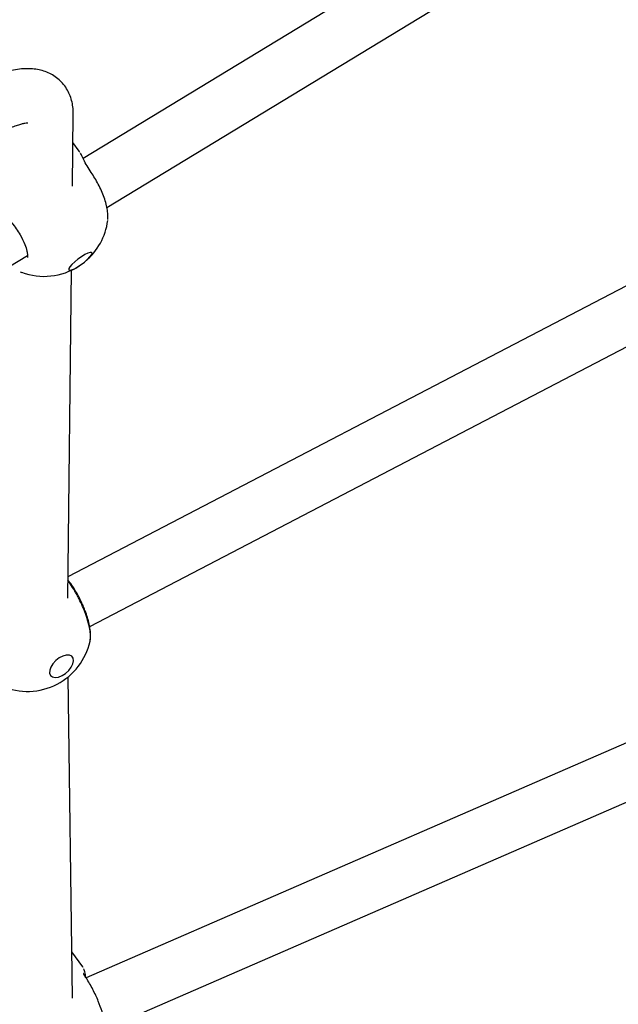
# Model space of a CAD drawing. Units: millimetres. Extents: x -4615 to 3985, y -3098 to 3378.
# Drawn here: x -1546 to -1369, y -203 to 87 of the extents above; entities that cross this region are included whole.
import ezdxf

# ---------------------------------------------------------------- set-up
doc = ezdxf.new("R2010")
doc.units = ezdxf.units.MM
doc.header["$MEASUREMENT"] = 0
doc.layers.add('layer 1', color=7, linetype='Continuous')

msp = doc.modelspace()

# ---------------------------------------------------------------- linework, layer by layer
at = {"layer": 'layer 1', "lineweight": 25}
for points in [[(-1206.3704, 240.7117), (-1206.3704, 240.7117), (-1527.0604, 46.0867), (-1527.0604, 46.0867)], [(-1520.0604, 31.6167), (-1520.0604, 31.6167), (-1196.9054, 227.7417), (-1196.9054, 227.7417)], [(-1206.8504, 91.8017), (-1206.8504, 91.8017), (-1531.5304, -77.3083), (-1531.5304, -77.3083)], [(-1525.1104, -92.0033), (-1525.1104, -92.0033), (-1198.5754, 78.0717), (-1198.5754, 78.0717)], [(-1530.2254, 37.8517), (-1530.2254, 37.8517), (-1529.9804, 59.2817), (-1529.9804, 59.2817)], [(-1528.1904, 48.1667), (-1528.1904, 48.1667), (-1530.0754, 50.7217), (-1530.0754, 50.7217)], [(-1527.9904, 47.8217), (-1527.9904, 47.8217), (-1528.2054, 48.1867), (-1528.2054, 48.1867)], [(-1528.1454, 48.0617), (-1528.1454, 48.0617), (-1528.2054, 48.1517), (-1528.2054, 48.1517)], [(-1524.6804, 41.8817), (-1524.6804, 41.8817), (-1524.7054, 41.9367), (-1524.7054, 41.9367)], [(-1526.3854, 15.7417), (-1522.7704, 18.7767), (-1520.4154, 23.0467), (-1519.7804, 27.7217)], [(-1867.9204, -179.4983), (-1867.9204, -179.4983), (-1543.4604, 17.4167), (-1543.4604, 17.4167)], [(-1545.5354, 12.6417), (-1545.5354, 12.6417), (-1545.1854, 12.4667), (-1545.1854, 12.4667)], [(-1545.2404, 12.4867), (-1539.6154, 10.3917), (-1533.3304, 11.0767), (-1528.2904, 14.3367)], [(-1531.6054, -83.6383), (-1531.6054, -83.6383), (-1530.5054, 13.1017), (-1530.5054, 13.1017)], [(-1531.2954, 13.2117), (-1531.2954, 13.2117), (-1531.2904, 13.2067), (-1531.2904, 13.2067)], [(-1205.1204, -56.0283), (-1205.1204, -56.0283), (-1526.1704, -195.6133), (-1526.1704, -195.6133)], [(-1520.2254, -210.4733), (-1520.2254, -210.4733), (-1197.9804, -70.3733), (-1197.9804, -70.3733)], [(-1534.7404, -108.9633), (-1529.7954, -106.3883), (-1526.2304, -101.7683), (-1524.9904, -96.3333)], [(-1530.2604, -100.8783), (-1530.2604, -100.8783), (-1530.2254, -100.9083), (-1530.2254, -100.9083)], [(-1530.1954, -201.5633), (-1530.1954, -201.5633), (-1531.4654, -106.8033), (-1531.4654, -106.8033)], [(-1551.0554, -109.5533), (-1545.8054, -111.8233), (-1539.8104, -111.6033), (-1534.7404, -108.9633)], [(-1527.1554, -192.3283), (-1527.1554, -192.3283), (-1530.3804, -187.9583), (-1530.3804, -187.9583)], [(-1527.0554, -192.5483), (-1527.0554, -192.5483), (-1527.1804, -192.2983), (-1527.1804, -192.2983)]]:
    msp.add_open_spline(points, degree=3, dxfattribs=at)
for points, knots in [([(-1529.9804, 59.2817), (-1529.9854, 59.7817), (-1529.9954, 60.2767), (-1530.0354, 60.7767), (-1530.0354, 60.7767), (-1530.0804, 61.4217), (-1530.1804, 62.0667), (-1530.3254, 62.7067), (-1530.3254, 62.7067), (-1530.4654, 63.3167), (-1530.6454, 63.9217), (-1530.8704, 64.5167), (-1530.8704, 64.5167), (-1531.0904, 65.0867), (-1531.3504, 65.6517), (-1531.6604, 66.1917), (-1531.6604, 66.1917), (-1531.9904, 66.7767), (-1532.3704, 67.3367), (-1532.7954, 67.8617), (-1532.7954, 67.8617), (-1533.2054, 68.3717), (-1533.6604, 68.8467), (-1534.1504, 69.2817), (-1534.1504, 69.2817), (-1534.6304, 69.7067), (-1535.1404, 70.0917), (-1535.6804, 70.4317), (-1535.6804, 70.4317), (-1536.2104, 70.7717), (-1536.7704, 71.0667), (-1537.3404, 71.3217), (-1537.3404, 71.3217), (-1537.9204, 71.5817), (-1538.5104, 71.7917), (-1539.1104, 71.9617), (-1539.1104, 71.9617), (-1539.7354, 72.1417), (-1540.3654, 72.2767), (-1541.0004, 72.3667), (-1541.0004, 72.3667), (-1541.6704, 72.4667), (-1542.3454, 72.5217), (-1543.0154, 72.5367), (-1543.0154, 72.5367), (-1543.7454, 72.5567), (-1544.4754, 72.5317), (-1545.2054, 72.4667), (-1545.2054, 72.4667), (-1545.9954, 72.3967), (-1546.7904, 72.2817), (-1547.5904, 72.1267), (-1547.5904, 72.1267), (-1548.4454, 71.9617), (-1549.3054, 71.7517), (-1550.1754, 71.5017), (-1550.1754, 71.5017), (-1551.0704, 71.2417), (-1551.9704, 70.9367), (-1552.8854, 70.5917), (-1552.8854, 70.5917), (-1553.7904, 70.2467), (-1554.7054, 69.8667), (-1555.6254, 69.4417), (-1555.6254, 69.4417), (-1556.5304, 69.0267), (-1557.4454, 68.5767), (-1558.3704, 68.0917), (-1558.3704, 68.0917), (-1559.2704, 67.6167), (-1560.1854, 67.1067), (-1561.1004, 66.5567), (-1561.1004, 66.5567), (-1561.7854, 66.1467), (-1562.4754, 65.7167), (-1563.1604, 65.2817)], [0, 0, 0, 0, 0.05, 0.05, 0.05, 0.05, 0.1, 0.1, 0.1, 0.1, 0.15, 0.15, 0.15, 0.15, 0.2, 0.2, 0.2, 0.2, 0.25, 0.25, 0.25, 0.25, 0.3, 0.3, 0.3, 0.3, 0.35, 0.35, 0.35, 0.35, 0.4, 0.4, 0.4, 0.4, 0.45, 0.45, 0.45, 0.45, 0.5, 0.5, 0.5, 0.5, 0.55, 0.55, 0.55, 0.55, 0.6, 0.6, 0.6, 0.6, 0.65, 0.65, 0.65, 0.65, 0.7, 0.7, 0.7, 0.7, 0.75, 0.75, 0.75, 0.75, 0.8, 0.8, 0.8, 0.8, 0.85, 0.85, 0.85, 0.85, 0.9, 0.9, 0.9, 0.9, 1, 1, 1, 1]), ([(-1554.5154, 51.8217), (-1554.1504, 52.0517), (-1553.7854, 52.2817), (-1553.4204, 52.5017), (-1553.4204, 52.5017), (-1552.7454, 52.9217), (-1552.0804, 53.3017), (-1551.4304, 53.6567), (-1551.4304, 53.6567), (-1550.7904, 54.0067), (-1550.1654, 54.3267), (-1549.5604, 54.6167), (-1549.5604, 54.6167), (-1548.9754, 54.8967), (-1548.4054, 55.1517), (-1547.8654, 55.3717), (-1547.8654, 55.3717), (-1547.3404, 55.5867), (-1546.8454, 55.7717), (-1546.3854, 55.9217), (-1546.3854, 55.9217), (-1545.9404, 56.0717), (-1545.5304, 56.1917), (-1545.1604, 56.2817), (-1545.1604, 56.2817), (-1544.8054, 56.3717), (-1544.4854, 56.4317), (-1544.2254, 56.4767), (-1544.2254, 56.4767), (-1543.9754, 56.5167), (-1543.7754, 56.5367), (-1543.6154, 56.5417), (-1543.6154, 56.5417), (-1543.4654, 56.5467), (-1543.3454, 56.5367), (-1543.3454, 56.5417), (-1543.3454, 56.5417), (-1543.3454, 56.5417), (-1543.3554, 56.5417), (-1543.3654, 56.5467)], [0, 0, 0, 0, 0.09090909, 0.09090909, 0.09090909, 0.09090909, 0.18181818, 0.18181818, 0.18181818, 0.18181818, 0.27272727, 0.27272727, 0.27272727, 0.27272727, 0.36363636, 0.36363636, 0.36363636, 0.36363636, 0.45454545, 0.45454545, 0.45454545, 0.45454545, 0.54545455, 0.54545455, 0.54545455, 0.54545455, 0.63636364, 0.63636364, 0.63636364, 0.63636364, 0.72727273, 0.72727273, 0.72727273, 0.72727273, 0.81818182, 0.81818182, 0.81818182, 0.81818182, 1, 1, 1, 1]), ([(-1524.6654, 41.8967), (-1525.0954, 42.5617), (-1525.5304, 43.2267), (-1525.8904, 43.8467), (-1525.8904, 43.8467), (-1526.2704, 44.4917), (-1526.5704, 45.0917), (-1526.8404, 45.6417), (-1526.8404, 45.6417), (-1527.1204, 46.2167), (-1527.3654, 46.7367), (-1527.5804, 47.1267), (-1527.5804, 47.1267), (-1527.6804, 47.3117), (-1527.7754, 47.4667), (-1527.8704, 47.6217)], [0, 0, 0, 0, 0.2, 0.2, 0.2, 0.2, 0.4, 0.4, 0.4, 0.4, 0.6, 0.6, 0.6, 0.6, 1, 1, 1, 1]), ([(-1519.7604, 28.0817), (-1519.7354, 28.4367), (-1519.7104, 28.7867), (-1519.7204, 29.1717), (-1519.7204, 29.1717), (-1519.7304, 29.6667), (-1519.7904, 30.2167), (-1519.8854, 30.7867), (-1519.8854, 30.7867), (-1519.9754, 31.3567), (-1520.1004, 31.9517), (-1520.2604, 32.5717), (-1520.2604, 32.5717), (-1520.4254, 33.2017), (-1520.6254, 33.8567), (-1520.8604, 34.5217), (-1520.8604, 34.5217), (-1521.0904, 35.1817), (-1521.3604, 35.8567), (-1521.6504, 36.5317), (-1521.6504, 36.5317), (-1521.9354, 37.1717), (-1522.2404, 37.8167), (-1522.5704, 38.4467), (-1522.5704, 38.4467), (-1522.8904, 39.0667), (-1523.2304, 39.6767), (-1523.5904, 40.2617), (-1523.5904, 40.2617), (-1523.9454, 40.8417), (-1524.3154, 41.3917), (-1524.6904, 41.9467)], [0, 0, 0, 0, 0.11111111, 0.11111111, 0.11111111, 0.11111111, 0.22222222, 0.22222222, 0.22222222, 0.22222222, 0.33333333, 0.33333333, 0.33333333, 0.33333333, 0.44444444, 0.44444444, 0.44444444, 0.44444444, 0.55555556, 0.55555556, 0.55555556, 0.55555556, 0.66666667, 0.66666667, 0.66666667, 0.66666667, 0.77777778, 0.77777778, 0.77777778, 0.77777778, 1, 1, 1, 1]), ([(-1548.1104, 27.0817), (-1547.6504, 26.4967), (-1547.1854, 25.9117), (-1546.7554, 25.2967), (-1546.7554, 25.2967), (-1546.3654, 24.7417), (-1546.0054, 24.1667), (-1545.6704, 23.5817), (-1545.6704, 23.5817), (-1545.1104, 22.6117), (-1544.6304, 21.6367), (-1544.2654, 20.7217), (-1544.2654, 20.7217), (-1543.9854, 20.0217), (-1543.7754, 19.3567), (-1543.6404, 18.7567), (-1543.6404, 18.7567), (-1543.5454, 18.3367), (-1543.4904, 17.9517), (-1543.4604, 17.6417), (-1543.4604, 17.6417), (-1543.4454, 17.4217), (-1543.4404, 17.2467), (-1543.4504, 17.1017), (-1543.4504, 17.1017), (-1543.4654, 16.9567), (-1543.4904, 16.8517), (-1543.4804, 16.8317), (-1543.4804, 16.8317), (-1543.4704, 16.8217), (-1543.4504, 16.8417), (-1543.4254, 16.8617)], [0, 0, 0, 0, 0.11111111, 0.11111111, 0.11111111, 0.11111111, 0.22222222, 0.22222222, 0.22222222, 0.22222222, 0.33333333, 0.33333333, 0.33333333, 0.33333333, 0.44444444, 0.44444444, 0.44444444, 0.44444444, 0.55555556, 0.55555556, 0.55555556, 0.55555556, 0.66666667, 0.66666667, 0.66666667, 0.66666667, 0.77777778, 0.77777778, 0.77777778, 0.77777778, 1, 1, 1, 1]), ([(-1528.6904, 14.0817), (-1528.6904, 14.0817), (-1529.6454, 13.5567), (-1529.6454, 13.5567), (-1529.6454, 13.5567), (-1529.6454, 13.5567), (-1530.4404, 13.2217), (-1530.4404, 13.2217), (-1530.4404, 13.2217), (-1530.4404, 13.2217), (-1531.0054, 13.1167), (-1531.0054, 13.1167), (-1531.0054, 13.1167), (-1531.0054, 13.1167), (-1531.2904, 13.2417), (-1531.2904, 13.2417), (-1531.2904, 13.2417), (-1531.2904, 13.2417), (-1531.2704, 13.5867), (-1531.2704, 13.5867), (-1531.2704, 13.5867), (-1531.2704, 13.5867), (-1530.9504, 14.1267), (-1530.9504, 14.1267), (-1530.9504, 14.1267), (-1530.9504, 14.1267), (-1530.3554, 14.8117), (-1530.3554, 14.8117), (-1530.3554, 14.8117), (-1530.3554, 14.8117), (-1529.5354, 15.5767), (-1529.5354, 15.5767), (-1529.5354, 15.5767), (-1529.5354, 15.5767), (-1528.5654, 16.3567), (-1528.5654, 16.3567), (-1528.5654, 16.3567), (-1528.5654, 16.3567), (-1527.5354, 17.0867), (-1527.5354, 17.0867), (-1527.5354, 17.0867), (-1527.5354, 17.0867), (-1526.5354, 17.6917), (-1526.5354, 17.6917), (-1526.5354, 17.6917), (-1526.5354, 17.6917), (-1525.6504, 18.1267), (-1525.6504, 18.1267), (-1525.6504, 18.1267), (-1525.6504, 18.1267), (-1524.9654, 18.3517), (-1524.9654, 18.3517), (-1524.9654, 18.3517), (-1524.9654, 18.3517), (-1524.5354, 18.3417), (-1524.5354, 18.3417), (-1524.5354, 18.3417), (-1524.5354, 18.3417), (-1524.3954, 18.1017), (-1524.3954, 18.1017), (-1524.3954, 18.1017), (-1524.3954, 18.1017), (-1524.5704, 17.6567), (-1524.5704, 17.6567), (-1524.5704, 17.6567), (-1524.5704, 17.6567), (-1525.0354, 17.0367), (-1525.0354, 17.0367), (-1525.0354, 17.0367), (-1525.0354, 17.0367), (-1525.7504, 16.3017), (-1525.7504, 16.3017), (-1525.7504, 16.3017), (-1525.7504, 16.3017), (-1526.6504, 15.5217), (-1526.6504, 15.5217), (-1526.6504, 15.5217), (-1526.6504, 15.5217), (-1527.6604, 14.7567), (-1527.6604, 14.7567), (-1527.6604, 14.7567), (-1527.6604, 14.7567), (-1528.6904, 14.0817), (-1528.6904, 14.0817)], [0, 0, 0, 0, 0.04545455, 0.04545455, 0.04545455, 0.04545455, 0.09090909, 0.09090909, 0.09090909, 0.09090909, 0.13636364, 0.13636364, 0.13636364, 0.13636364, 0.18181818, 0.18181818, 0.18181818, 0.18181818, 0.22727273, 0.22727273, 0.22727273, 0.22727273, 0.27272727, 0.27272727, 0.27272727, 0.27272727, 0.31818182, 0.31818182, 0.31818182, 0.31818182, 0.36363636, 0.36363636, 0.36363636, 0.36363636, 0.40909091, 0.40909091, 0.40909091, 0.40909091, 0.45454545, 0.45454545, 0.45454545, 0.45454545, 0.5, 0.5, 0.5, 0.5, 0.54545455, 0.54545455, 0.54545455, 0.54545455, 0.59090909, 0.59090909, 0.59090909, 0.59090909, 0.63636364, 0.63636364, 0.63636364, 0.63636364, 0.68181818, 0.68181818, 0.68181818, 0.68181818, 0.72727273, 0.72727273, 0.72727273, 0.72727273, 0.77272727, 0.77272727, 0.77272727, 0.77272727, 0.81818182, 0.81818182, 0.81818182, 0.81818182, 0.86363636, 0.86363636, 0.86363636, 0.86363636, 0.90909091, 0.90909091, 0.90909091, 0.90909091, 1, 1, 1, 1]), ([(-1524.9954, -96.3483), (-1524.9054, -95.7083), (-1524.8204, -95.0733), (-1524.8354, -94.3183), (-1524.8354, -94.3183), (-1524.8454, -93.7433), (-1524.9154, -93.0983), (-1525.0254, -92.4333), (-1525.0254, -92.4333), (-1525.1054, -91.9433), (-1525.2054, -91.4433), (-1525.3254, -90.9383), (-1525.3254, -90.9383), (-1525.4204, -90.5433), (-1525.5304, -90.1433), (-1525.6454, -89.7383), (-1525.6454, -89.7383), (-1525.8254, -89.1233), (-1526.0354, -88.4933), (-1526.2654, -87.8583), (-1526.2654, -87.8583), (-1526.4154, -87.4333), (-1526.5804, -87.0083), (-1526.7554, -86.5833), (-1526.7554, -86.5833), (-1526.9604, -86.0733), (-1527.1804, -85.5683), (-1527.4154, -85.0633), (-1527.4154, -85.0633), (-1527.6804, -84.4783), (-1527.9654, -83.9033), (-1528.2604, -83.3383), (-1528.2604, -83.3383), (-1528.5804, -82.7183), (-1528.9204, -82.1183), (-1529.2654, -81.5333), (-1529.2654, -81.5333), (-1529.6404, -80.8983), (-1530.0254, -80.2883), (-1530.4154, -79.7333), (-1530.4154, -79.7333), (-1530.8004, -79.1833), (-1531.1904, -78.6883), (-1531.5804, -78.1933)], [0, 0, 0, 0, 0.08333333, 0.08333333, 0.08333333, 0.08333333, 0.16666667, 0.16666667, 0.16666667, 0.16666667, 0.25, 0.25, 0.25, 0.25, 0.33333333, 0.33333333, 0.33333333, 0.33333333, 0.41666667, 0.41666667, 0.41666667, 0.41666667, 0.5, 0.5, 0.5, 0.5, 0.58333333, 0.58333333, 0.58333333, 0.58333333, 0.66666667, 0.66666667, 0.66666667, 0.66666667, 0.75, 0.75, 0.75, 0.75, 0.83333333, 0.83333333, 0.83333333, 0.83333333, 1, 1, 1, 1]), ([(-1525.0254, -96.3233), (-1524.9904, -96.2233), (-1524.9554, -96.1233), (-1524.9304, -96.0083), (-1524.9304, -96.0083), (-1524.8454, -95.6233), (-1524.8454, -95.1033), (-1524.8804, -94.5383), (-1524.8804, -94.5383), (-1524.9154, -93.9783), (-1524.9804, -93.3783), (-1525.0954, -92.7333), (-1525.0954, -92.7333), (-1525.2104, -92.0833), (-1525.3654, -91.3833), (-1525.5654, -90.6583), (-1525.5654, -90.6583), (-1525.7604, -89.9533), (-1525.9904, -89.2183), (-1526.2554, -88.4733), (-1526.2554, -88.4733), (-1526.3904, -88.0833), (-1526.5404, -87.6933), (-1526.6904, -87.2983), (-1526.6904, -87.2983), (-1526.8504, -86.8883), (-1527.0204, -86.4783), (-1527.1954, -86.0683), (-1527.1954, -86.0683), (-1527.5254, -85.3083), (-1527.8804, -84.5533), (-1528.2504, -83.8133), (-1528.2504, -83.8133), (-1528.4504, -83.4233), (-1528.6504, -83.0383), (-1528.8554, -82.6633), (-1528.8554, -82.6633), (-1529.0654, -82.2733), (-1529.2854, -81.8933), (-1529.5054, -81.5133), (-1529.5054, -81.5133), (-1529.9304, -80.7983), (-1530.3654, -80.1033), (-1530.8004, -79.4883), (-1530.8004, -79.4883), (-1531.0504, -79.1433), (-1531.2954, -78.8233), (-1531.5454, -78.5033)], [0, 0, 0, 0, 0.07692308, 0.07692308, 0.07692308, 0.07692308, 0.15384615, 0.15384615, 0.15384615, 0.15384615, 0.23076923, 0.23076923, 0.23076923, 0.23076923, 0.30769231, 0.30769231, 0.30769231, 0.30769231, 0.38461538, 0.38461538, 0.38461538, 0.38461538, 0.46153846, 0.46153846, 0.46153846, 0.46153846, 0.53846154, 0.53846154, 0.53846154, 0.53846154, 0.61538462, 0.61538462, 0.61538462, 0.61538462, 0.69230769, 0.69230769, 0.69230769, 0.69230769, 0.76923077, 0.76923077, 0.76923077, 0.76923077, 0.84615385, 0.84615385, 0.84615385, 0.84615385, 1, 1, 1, 1]), ([(-1533.2604, -106.4433), (-1533.2604, -106.4433), (-1534.3154, -106.8683), (-1534.3154, -106.8683), (-1534.3154, -106.8683), (-1534.3154, -106.8683), (-1535.2904, -107.0133), (-1535.2904, -107.0133), (-1535.2904, -107.0133), (-1535.2904, -107.0133), (-1536.1004, -106.8583), (-1536.1004, -106.8583), (-1536.1004, -106.8583), (-1536.1004, -106.8583), (-1536.6704, -106.4233), (-1536.6704, -106.4233), (-1536.6704, -106.4233), (-1536.6704, -106.4233), (-1536.9554, -105.7483), (-1536.9554, -105.7483), (-1536.9554, -105.7483), (-1536.9554, -105.7483), (-1536.9204, -104.8883), (-1536.9204, -104.8883), (-1536.9204, -104.8883), (-1536.9204, -104.8883), (-1536.5804, -103.9283), (-1536.5804, -103.9283), (-1536.5804, -103.9283), (-1536.5804, -103.9283), (-1535.9554, -102.9383), (-1535.9554, -102.9383), (-1535.9554, -102.9383), (-1535.9554, -102.9383), (-1535.1054, -102.0233), (-1535.1054, -102.0233), (-1535.1054, -102.0233), (-1535.1054, -102.0233), (-1534.1054, -101.2533), (-1534.1054, -101.2533), (-1534.1054, -101.2533), (-1534.1054, -101.2533), (-1533.0404, -100.6983), (-1533.0404, -100.6983), (-1533.0404, -100.6983), (-1533.0404, -100.6983), (-1532.0154, -100.4133), (-1532.0154, -100.4133), (-1532.0154, -100.4133), (-1532.0154, -100.4133), (-1531.1104, -100.4183), (-1531.1104, -100.4183), (-1531.1104, -100.4183), (-1531.1104, -100.4183), (-1530.4154, -100.7133), (-1530.4154, -100.7133), (-1530.4154, -100.7133), (-1530.4154, -100.7133), (-1529.9804, -101.2783), (-1529.9804, -101.2783), (-1529.9804, -101.2783), (-1529.9804, -101.2783), (-1529.8554, -102.0533), (-1529.8554, -102.0533), (-1529.8554, -102.0533), (-1529.8554, -102.0533), (-1530.0454, -102.9733), (-1530.0454, -102.9733), (-1530.0454, -102.9733), (-1530.0454, -102.9733), (-1530.5354, -103.9583), (-1530.5354, -103.9583), (-1530.5354, -103.9583), (-1530.5354, -103.9583), (-1531.2804, -104.9233), (-1531.2804, -104.9233), (-1531.2804, -104.9233), (-1531.2804, -104.9233), (-1532.2154, -105.7783), (-1532.2154, -105.7783), (-1532.2154, -105.7783), (-1532.2154, -105.7783), (-1533.2604, -106.4433), (-1533.2604, -106.4433)], [0, 0, 0, 0, 0.04545455, 0.04545455, 0.04545455, 0.04545455, 0.09090909, 0.09090909, 0.09090909, 0.09090909, 0.13636364, 0.13636364, 0.13636364, 0.13636364, 0.18181818, 0.18181818, 0.18181818, 0.18181818, 0.22727273, 0.22727273, 0.22727273, 0.22727273, 0.27272727, 0.27272727, 0.27272727, 0.27272727, 0.31818182, 0.31818182, 0.31818182, 0.31818182, 0.36363636, 0.36363636, 0.36363636, 0.36363636, 0.40909091, 0.40909091, 0.40909091, 0.40909091, 0.45454545, 0.45454545, 0.45454545, 0.45454545, 0.5, 0.5, 0.5, 0.5, 0.54545455, 0.54545455, 0.54545455, 0.54545455, 0.59090909, 0.59090909, 0.59090909, 0.59090909, 0.63636364, 0.63636364, 0.63636364, 0.63636364, 0.68181818, 0.68181818, 0.68181818, 0.68181818, 0.72727273, 0.72727273, 0.72727273, 0.72727273, 0.77272727, 0.77272727, 0.77272727, 0.77272727, 0.81818182, 0.81818182, 0.81818182, 0.81818182, 0.86363636, 0.86363636, 0.86363636, 0.86363636, 0.90909091, 0.90909091, 0.90909091, 0.90909091, 1, 1, 1, 1]), ([(-1536.6404, -106.4583), (-1536.6454, -106.4583), (-1536.6504, -106.4533), (-1536.6504, -106.4533), (-1536.6504, -106.4533), (-1536.6554, -106.4483), (-1536.6604, -106.4383), (-1536.6604, -106.4283)], [0, 0, 0, 0, 0.33333333, 0.33333333, 0.33333333, 0.33333333, 1, 1, 1, 1]), ([(-1526.1254, -195.6883), (-1526.3354, -195.3583), (-1526.5504, -195.0333), (-1526.6804, -194.7783), (-1526.6804, -194.7783), (-1526.7904, -194.5683), (-1526.8454, -194.4083), (-1526.8754, -194.3283), (-1526.8754, -194.3283), (-1526.9054, -194.2633), (-1526.9104, -194.2633), (-1526.9204, -194.2683)], [0, 0, 0, 0, 0.25, 0.25, 0.25, 0.25, 0.5, 0.5, 0.5, 0.5, 1, 1, 1, 1]), ([(-1526.2604, -195.4683), (-1526.3004, -195.1533), (-1526.3404, -194.8383), (-1526.3904, -194.5533), (-1526.3904, -194.5533), (-1526.4804, -193.9983), (-1526.5954, -193.5383), (-1526.7254, -193.2183), (-1526.7254, -193.2183), (-1526.7804, -193.0883), (-1526.8354, -192.9833), (-1526.8954, -192.8783)], [0, 0, 0, 0, 0.25, 0.25, 0.25, 0.25, 0.5, 0.5, 0.5, 0.5, 1, 1, 1, 1]), ([(-1520.2704, -215.1183), (-1520.1854, -214.7983), (-1520.1004, -214.4783), (-1520.0504, -214.1083), (-1520.0504, -214.1083), (-1520.0054, -213.7783), (-1519.9854, -213.4033), (-1519.9854, -213.0083), (-1519.9854, -213.0083), (-1519.9854, -212.3633), (-1520.0404, -211.6533), (-1520.1454, -210.8983), (-1520.1454, -210.8983), (-1520.2254, -210.3533), (-1520.3254, -209.7883), (-1520.4504, -209.2133), (-1520.4504, -209.2133), (-1520.5604, -208.7133), (-1520.6804, -208.2033), (-1520.8204, -207.6833), (-1520.8204, -207.6833), (-1521.0104, -206.9733), (-1521.2304, -206.2333), (-1521.4804, -205.4883), (-1521.4804, -205.4883), (-1521.8054, -204.4983), (-1522.1754, -203.4933), (-1522.5804, -202.5033), (-1522.5804, -202.5033), (-1522.8204, -201.9133), (-1523.0704, -201.3283), (-1523.3304, -200.7583), (-1523.3304, -200.7583), (-1523.6104, -200.1483), (-1523.8954, -199.5533), (-1524.1854, -198.9833), (-1524.1854, -198.9833), (-1524.5004, -198.3733), (-1524.8154, -197.7883), (-1525.1354, -197.2483), (-1525.1354, -197.2483), (-1525.4804, -196.6683), (-1525.8204, -196.1483), (-1526.1654, -195.6283)], [0, 0, 0, 0, 0.08333333, 0.08333333, 0.08333333, 0.08333333, 0.16666667, 0.16666667, 0.16666667, 0.16666667, 0.25, 0.25, 0.25, 0.25, 0.33333333, 0.33333333, 0.33333333, 0.33333333, 0.41666667, 0.41666667, 0.41666667, 0.41666667, 0.5, 0.5, 0.5, 0.5, 0.58333333, 0.58333333, 0.58333333, 0.58333333, 0.66666667, 0.66666667, 0.66666667, 0.66666667, 0.75, 0.75, 0.75, 0.75, 0.83333333, 0.83333333, 0.83333333, 0.83333333, 1, 1, 1, 1])]:
    msp.add_open_spline(points, degree=3, knots=knots, dxfattribs=at)

doc.saveas('drawing.dxf')
